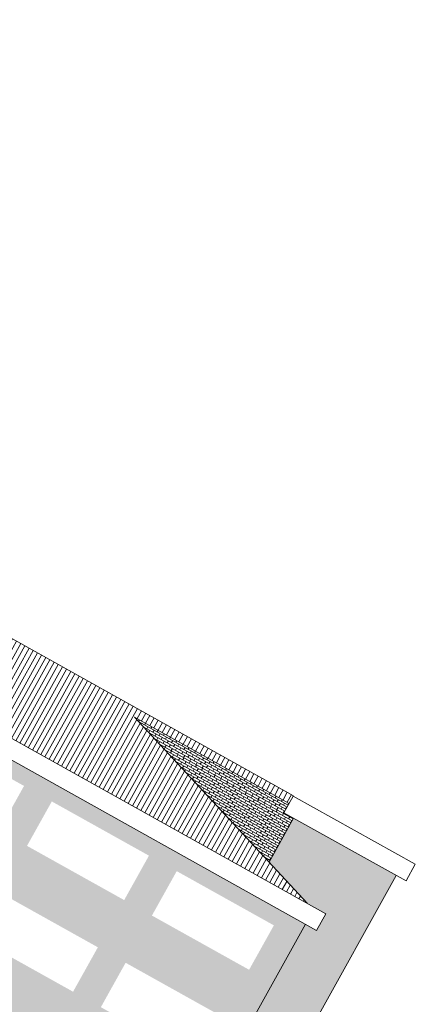
# Model space of a CAD drawing. Units: inches. Extents: x -871 to 770, y 439 to 1507.
# Drawn here: x 90 to 103, y 879 to 910 of the extents above; entities that cross this region are included whole.
import ezdxf

# ---------------------------------------------------------------- set-up
doc = ezdxf.new("R2010")
doc.units = ezdxf.units.IN
doc.header["$MEASUREMENT"] = 0
doc.layers.add('10_proyeccion grueso', color=7, linetype='Continuous', lineweight=9, true_color=0x4f4f4f)
doc.layers.add('60_trama muros', color=7, linetype='Continuous', lineweight=9, true_color=0xe3e3e3)

# ---------------------------------------------------------------- blocks, each defined once
blk = doc.blocks.new('Canalon - Canalon-199882-Norte A')
at = {"layer": '10_proyeccion grueso'}
for p, q in [((-73.279, 13.415), (-17.779, 13.415)), ((-17.779, 12.815), (-17.779, 13.415)), ((-17.779, 12.815), (-73.279, 12.815))]:
    blk.add_line(p, q, dxfattribs=at)
blk = doc.blocks.new('Canalon6 - Canalon-531666-Norte A')
at = {"layer": '10_proyeccion grueso'}
for p, q in [((-20.479, 15.545), (-20.479, 16.145)), ((-20.479, 16.145), (-16.079, 16.145)), ((-16.079, 16.145), (-16.079, 15.545)), ((-20.479, 15.545), (-16.079, 15.545))]:
    blk.add_line(p, q, dxfattribs=at)

msp = doc.modelspace()

# ---------------------------------------------------------------- hatches: boundary and pattern name
at = {"layer": '10_proyeccion grueso'}
h = msp.add_hatch(dxfattribs=at)
h.set_pattern_fill('FP_5', color=256, angle=-29.1542, style=0, pattern_type=2)
h.set_pattern_definition([(60.84575, (117.71944, 877.65872), (-0.1309967, 0.07307437), [])])
h.paths.add_polyline_path([(99.169, 882.287), (93.735, 888.146), (98.604, 885.43), (98.739, 885.671), (80.967, 895.585), (80.717, 895.138), (76.438, 897.525), (76.687, 897.972), (54.986, 910.078), (54.851, 909.836), (59.72, 907.121), (51.881, 908.666), (98.838, 882.472)], flags=0)
h = msp.add_hatch(dxfattribs=at)
h.set_pattern_fill('FP_7', color=256, angle=-29.1542, style=0, pattern_type=2)
h.set_pattern_definition([(330.84575, (115.18132, 873.10876), (0.03653718, 0.06549835), []), (60.84575, (115.18132, 873.10876), (-0.0612737, 0.12006055), [0.075, -0.075])])
h.paths.add_polyline_path([(94.545, 887.272), (98.425, 885.108), (98.604, 885.43), (93.735, 888.146), (94.537, 887.282)], flags=0)
at = {"layer": '60_trama muros'}
h = msp.add_hatch(color=256, dxfattribs=at)
h.paths.add_polyline_path([(46.736, 900.011), (93.983, 873.655), (94.25, 874.136), (94.774, 873.843), (99.118, 881.629), (51.347, 908.277), (46.939, 900.374)], flags=0)
h.paths.add_polyline_path([(47.844, 900.252), (47.887, 900.328), (48.624, 901.649), (51.68, 899.944), (50.901, 898.547), (47.857, 900.244)], flags=0)
h.paths.add_polyline_path([(54.717, 896.418), (51.774, 898.059), (52.553, 899.457), (55.61, 897.752), (54.831, 896.354), (54.817, 896.362)], flags=0)
h.paths.add_polyline_path([(60.826, 893.01), (59.634, 893.675), (60.413, 895.072), (63.47, 893.367), (62.69, 891.97), (61.912, 892.404)], flags=0)
h.paths.add_polyline_path([(63.577, 891.475), (63.564, 891.483), (64.343, 892.88), (67.4, 891.175), (66.62, 889.778), (63.676, 891.42)], flags=0)
h.paths.add_polyline_path([(67.507, 889.283), (67.494, 889.29), (68.273, 890.688), (71.33, 888.983), (70.55, 887.585), (67.613, 889.224)], flags=0)
h.paths.add_polyline_path([(71.437, 887.091), (71.423, 887.098), (72.203, 888.496), (75.26, 886.79), (74.48, 885.393), (71.55, 887.028)], flags=0)
h.paths.add_polyline_path([(75.366, 884.899), (75.353, 884.906), (76.133, 886.303), (79.189, 884.598), (78.41, 883.201), (75.486, 884.832)], flags=0)
h.paths.add_polyline_path([(58.76, 894.162), (55.704, 895.867), (56.483, 897.264), (59.54, 895.559), (58.76, 894.162)], flags=0)
h.paths.add_polyline_path([(94.13, 874.432), (91.073, 876.137), (91.852, 877.534), (94.909, 875.829), (94.13, 874.432)], flags=0)
h.paths.add_polyline_path([(79.283, 882.714), (79.288, 882.723), (80.063, 884.111), (83.119, 882.406), (82.34, 881.009), (79.287, 882.712)], flags=0)
h.paths.add_polyline_path([(83.213, 880.522), (83.218, 880.53), (83.993, 881.919), (87.049, 880.214), (86.27, 878.816), (83.224, 880.516)], flags=0)
h.paths.add_polyline_path([(87.156, 878.322), (87.143, 878.329), (87.923, 879.727), (90.979, 878.022), (90.2, 876.624), (87.161, 878.319)], flags=0)
h.paths.add_polyline_path([(71.446, 890.864), (69.101, 892.172), (69.881, 893.57), (72.937, 891.865), (72.158, 890.467), (71.49, 890.84)], flags=0)
h.paths.add_polyline_path([(68.228, 892.66), (65.171, 894.365), (65.951, 895.762), (69.007, 894.057), (68.228, 892.66)], flags=0)
h.paths.add_polyline_path([(61.953, 896.16), (61.241, 896.557), (62.021, 897.954), (65.077, 896.249), (64.298, 894.852), (62.433, 895.892)], flags=0)
h.paths.add_polyline_path([(49.452, 903.134), (49.462, 903.152), (50.231, 904.531), (53.288, 902.826), (52.508, 901.428), (49.465, 903.126)], flags=0)
h.paths.add_polyline_path([(87.877, 881.698), (84.821, 883.403), (85.6, 884.801), (88.657, 883.096), (87.877, 881.698)], flags=0)
h.paths.add_polyline_path([(53.382, 900.941), (53.392, 900.96), (54.161, 902.339), (57.218, 900.634), (56.438, 899.236), (53.395, 900.934)], flags=0)
h.paths.add_polyline_path([(91.794, 879.513), (88.751, 881.211), (89.53, 882.609), (92.587, 880.903), (91.807, 879.506)], flags=0)
h.paths.add_polyline_path([(83.947, 883.891), (80.891, 885.596), (81.67, 886.993), (84.727, 885.288), (83.947, 883.891)], flags=0)
h.paths.add_polyline_path([(57.325, 898.742), (57.312, 898.749), (58.091, 900.146), (61.148, 898.441), (60.368, 897.044), (57.546, 898.618)], flags=0)
h.paths.add_polyline_path([(93.392, 878.622), (92.681, 879.019), (93.46, 880.416), (96.517, 878.711), (95.737, 877.314), (93.927, 878.324)], flags=0)
h.paths.add_polyline_path([(73.044, 889.973), (73.031, 889.98), (73.811, 891.377), (76.867, 889.672), (76.088, 888.275), (73.293, 889.834)], flags=0)
h.paths.add_polyline_path([(80.018, 886.083), (76.961, 887.788), (77.74, 889.185), (80.797, 887.48), (80.018, 886.083)], flags=0)
h.paths.add_polyline_path([(94.301, 881.894), (94.288, 881.901), (95.068, 883.298), (98.124, 881.593), (97.345, 880.196), (94.448, 881.812)], flags=0)
h.paths.add_polyline_path([(92.819, 882.72), (90.358, 884.093), (91.138, 885.49), (94.194, 883.785), (93.415, 882.388), (93.362, 882.417)], flags=0)
h.paths.add_polyline_path([(89.29, 884.689), (86.428, 886.285), (87.208, 887.683), (90.264, 885.978), (89.485, 884.58), (89.472, 884.588)], flags=0)
h.paths.add_polyline_path([(85.218, 886.961), (82.499, 888.478), (83.278, 889.875), (86.335, 888.17), (85.555, 886.773), (85.489, 886.809)], flags=0)
h.paths.add_polyline_path([(79.788, 889.99), (78.569, 890.67), (79.348, 892.067), (82.405, 890.362), (81.625, 888.965), (80.331, 889.687)], flags=0)
h.paths.add_polyline_path([(74.901, 892.716), (74.639, 892.862), (75.418, 894.259), (78.475, 892.554), (77.695, 891.157), (75.307, 892.489)], flags=0)
h.paths.add_polyline_path([(73.097, 893.722), (70.709, 895.054), (71.488, 896.452), (74.545, 894.746), (73.765, 893.349), (73.097, 893.722)], flags=0)
h.paths.add_polyline_path([(66.792, 897.239), (66.779, 897.247), (67.558, 898.644), (70.615, 896.939), (69.836, 895.541), (67.027, 897.108)], flags=0)
h.paths.add_polyline_path([(65.67, 897.865), (62.849, 899.439), (63.628, 900.836), (66.685, 899.131), (65.906, 897.734), (65.893, 897.741)], flags=0)
h.paths.add_polyline_path([(59.587, 901.258), (58.919, 901.631), (59.699, 903.028), (62.755, 901.323), (61.976, 899.926), (59.631, 901.234)], flags=0)
h.paths.add_polyline_path([(55.353, 903.62), (54.989, 903.823), (55.769, 905.221), (58.825, 903.515), (58.046, 902.118), (55.657, 903.451)], flags=0)
h.paths.add_polyline_path([(54.116, 904.31), (51.059, 906.015), (51.839, 907.413), (54.895, 905.708), (54.116, 904.31)], flags=0)
h = msp.add_hatch(dxfattribs=at)
h.set_pattern_fill('FP_8', color=256, angle=-29.1542, style=0, pattern_type=2)
h.set_pattern_definition([(330.8458, (92.796606, 885.59571), (0.0365372, 0.06549835), []), (60.8458, (92.79661, 885.59571), (-0.0612737, 0.1200605), [0.075, -0.075])])
h.paths.add_polyline_path([(97.972, 883.578), (98.744, 884.963), (98.439, 885.133), (98.425, 885.108), (94.545, 887.272), (97.961, 883.589)], flags=0)
for points in [[(99.169, 882.287), (99.344, 882.189), (100.382, 884.05), (98.744, 884.963), (97.972, 883.578), (99.019, 882.449)], [(95.961, 874.097), (96.692, 873.689), (101.976, 883.16), (100.382, 884.05), (99.344, 882.189), (99.759, 881.958), (99.467, 881.434), (99.118, 881.629), (95.275, 874.741), (95.882, 874.171)]]:
    msp.add_hatch(color=256, dxfattribs=at).paths.add_polyline_path(points, flags=0)

# ---------------------------------------------------------------- linework, layer by layer
at = {"layer": '10_proyeccion grueso'}
for p, q in [((98.739, 885.671), (80.967, 895.585)), ((99.169, 882.287), (93.735, 888.146)), ((93.735, 888.146), (98.604, 885.43)), ((98.731, 885.657), (98.739, 885.671)), ((98.744, 884.963), (97.972, 883.578)), ((96.692, 873.689), (101.976, 883.16)), ((94.774, 873.843), (99.118, 881.629))]:
    msp.add_line(p, q, dxfattribs=at)

# ---------------------------------------------------------------- block references
at = {"layer": '10_proyeccion grueso', "rotation": 330.8457513573564}
for name in ['Canalon - Canalon-199882-Norte A', 'Canalon6 - Canalon-531666-Norte A']:
    msp.add_blockref(name, (108.751, 861.581), dxfattribs=at)

doc.saveas('drawing.dxf')
